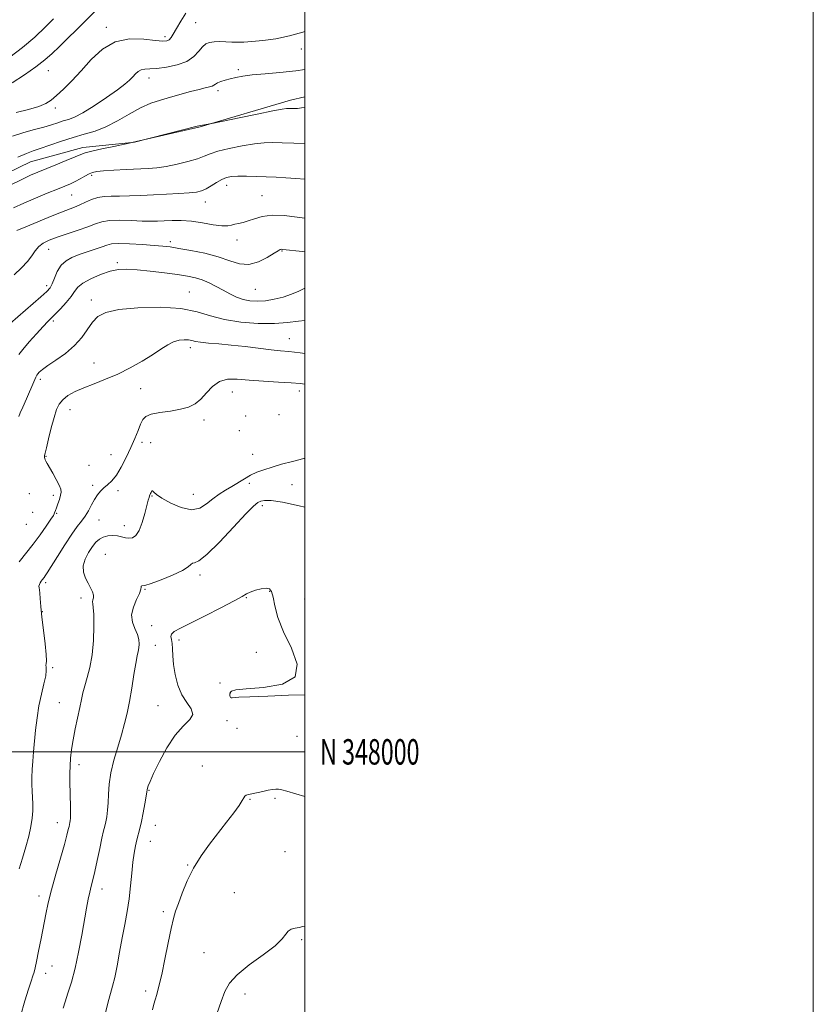
# Model space of a CAD drawing. Extents: x 2112300 to 2115200, y 347300 to 350200.
# Drawn here: x 2114888 to 2115200, y 347901 to 348288 of the extents above; entities that cross this region are included whole.
import ezdxf
from ezdxf.enums import TextEntityAlignment as Align

# ---------------------------------------------------------------- set-up
doc = ezdxf.new("R2010")
doc.units = 0
doc.header["$MEASUREMENT"] = 0
for name, color, linetype, lineweight in [('32000', 7, 'Continuous', 0), ('32001', 7, 'Continuous', 0), ('DTM HARD BREAKLINE', 7, 'Continuous', 0), ('DTM SPOT ELEVATION', 2, 'Continuous', 13), ('INDEX CONTOUR', 41, 'Continuous', 13), ('INTERMEDIATE CONTOUR', 44, 'Continuous', 0)]:
    doc.layers.add(name, color=color, linetype=linetype, lineweight=lineweight)
doc.styles.add('Style-WORKING', font='WORKING.shx')

msp = doc.modelspace()

# ---------------------------------------------------------------- linework, layer by layer
at = {"layer": '32000', "flags": 128}
for points in [[(2112300, 347300), (2115200, 347300), (2115200, 350200), (2112300, 350200), (2112300, 347300)], [(2112500, 347500), (2115000, 347500), (2115000, 350000), (2112500, 350000), (2112500, 347500)], [(2112500, 348000), (2115000, 348000)]]:
    msp.add_lwpolyline(points, dxfattribs=at)
at = {"layer": 'DTM HARD BREAKLINE'}
msp.add_polyline3d([(2115000, 348257.562, 1081.477), (2114994.378, 348256.293, 1081.505), (2114958.829, 348245.768, 1082.075), (2114931.954, 348239.639, 1081.98), (2114912.666, 348237.63, 1081.505), (2114892.039, 348232.08, 1080.935), (2114868.726, 348220.807, 1080.745)], dxfattribs=at)
at = {"layer": 'DTM SPOT ELEVATION'}
for p in [(2114957.05, 348286.8, 1076.9), (2114921.9, 348284.95, 1075.6), (2114944.97, 348281.29, 1075.6), (2114998.59, 348276.4, 1078.8), (2114899.14, 348267.92, 1074.8), (2114973.78, 348268.23, 1079.7), (2114938.74, 348264.95, 1078.6), (2114965.86, 348259.94, 1080.4), (2114901.86, 348253.25, 1076.4), (2114916.19, 348226.71, 1084.3), (2114969.19, 348222.74, 1086.6), (2114908.27, 348218.99, 1084.9), (2114960.9, 348216.23, 1086.7), (2114983.21, 348218.65, 1087.1), (2114947.11, 348200.66, 1089.6), (2114973.26, 348201.25, 1088.6), (2114899.3, 348197.6, 1088.8), (2114990.96, 348197.01, 1090.1), (2114926.23, 348192.37, 1091.7), (2114898.45, 348183.26, 1089.6), (2114954.5, 348180.86, 1093.2), (2114980.54, 348181.84, 1090.9), (2114915.98, 348177.68, 1093.5), (2114901.04, 348169.46, 1092.3), (2114993.89, 348162.43, 1095.2), (2114955, 348158.89, 1096.5), (2114917.08, 348152.91, 1095.1), (2114896.01, 348146.54, 1094.4), (2114935.46, 348142.82, 1096.9), (2114997.8, 348141.9, 1098.5), (2114971.45, 348141.45, 1098.8), (2114907.57, 348134.56, 1096.8), (2114960.34, 348130.53, 1098.5), (2114976.69, 348132.05, 1098.9), (2114989.79, 348132.61, 1098.4), (2114974.28, 348126.34, 1098.5), (2114935.92, 348121.71, 1098.7), (2114939.41, 348121.6, 1099.3), (2114898.21, 348116.23, 1096.1), (2114923.8, 348116.86, 1096.5), (2114979.49, 348116.98, 1099.1), (2114915.05, 348112.69, 1097.3), (2114916.49, 348104.81, 1097.5), (2114978.2, 348105.61, 1100.4), (2114994.98, 348105.01, 1101.2), (2114891.58, 348101.51, 1094.9), (2114901.06, 348100.81, 1095.6), (2114926.45, 348102.69, 1098.7), (2114939.88, 348100.57, 1100.1), (2114956.18, 348101.3, 1099.1), (2114983.29, 348096.79, 1102.4), (2114892.92, 348094.24, 1095.1), (2114902.37, 348093.74, 1096.1), (2114890.39, 348089.42, 1094.7), (2114919.03, 348091.18, 1098.9), (2114929.03, 348088.96, 1099.4), (2114921.55, 348077.62, 1101.3), (2114958.7, 348069.48, 1102.4), (2114898.05, 348066.52, 1098.3), (2114911.89, 348060.51, 1099.4), (2114937.09, 348063.87, 1102.1), (2114976.95, 348060.59, 1104.1), (2114986.19, 348063.17, 1104.1), (2114999.96, 348060.05, 1102.9), (2114896.79, 348055.16, 1098.1), (2114939.73, 348049.63, 1103.4), (2114941.16, 348041.84, 1102.7), (2114950.46, 348044.05, 1104.4), (2114980.95, 348039.07, 1104.9), (2114900.85, 348033.17, 1098.2), (2114966.63, 348027.12, 1105.5), (2114970.7, 348023.2, 1103.9), (2114903.43, 348019.3, 1099.1), (2114942.26, 348018.1, 1103.2), (2114969.4, 348012.25, 1104.5), (2114973.3, 348009.24, 1104.6), (2114996.9, 348006.16, 1104.9), (2114911.23, 347994.92, 1100.5), (2114959.72, 347994.46, 1105.3), (2114938.67, 347984.92, 1104.1), (2114978.49, 347981.32, 1106.1), (2114988.28, 347981.73, 1106.2), (2114902.7, 347972.21, 1099.3), (2114941.23, 347971.1, 1104.8), (2114939.22, 347964.75, 1104.8), (2114992.23, 347960.69, 1106.7), (2114953.95, 347955.46, 1105.9), (2114920.22, 347946.12, 1102.6), (2114972.23, 347944.64, 1107.3), (2114895.48, 347943.32, 1099.5), (2114944.37, 347937.12, 1105.7), (2114998.7, 347926.21, 1108.2), (2114960.39, 347920.97, 1107.1), (2114900.54, 347915.77, 1100.8), (2114898.04, 347912.88, 1100.6), (2114937.33, 347905.99, 1105.6), (2114976.49, 347904.82, 1108.6)]:
    msp.add_point(p, dxfattribs=at)
at = {"layer": 'INDEX CONTOUR'}
for points in [[(2115000, 348268.357, 1080), (2114996.489, 348267.849, 1080), (2114990.225, 348267.176, 1080), (2114984.328, 348266.654, 1080), (2114979.32, 348266.19, 1080), (2114975.566, 348265.706, 1080), (2114972.8, 348265.193, 1080), (2114970.6, 348264.661, 1080), (2114968.635, 348264.119, 1080), (2114966.942, 348263.584, 1080), (2114965.653, 348263.073, 1080), (2114964.824, 348262.602, 1080), (2114964.218, 348262.183, 1080), (2114963.527, 348261.823, 1080), (2114962.461, 348261.509, 1080), (2114960.81, 348261.123, 1080), (2114958.381, 348260.526, 1080), (2114955.083, 348259.627, 1080), (2114947.183, 348257.401, 1080), (2114943.279, 348256.312, 1080), (2114939.392, 348255.034, 1080), (2114935.304, 348253.259, 1080), (2114930.877, 348250.824, 1080), (2114926.278, 348248.14, 1080), (2114921.752, 348245.763, 1080), (2114917.463, 348244.086, 1080), (2114913.251, 348242.852, 1080), (2114908.877, 348241.642, 1080), (2114904.232, 348240.159, 1080), (2114899.732, 348238.592, 1080), (2114895.926, 348237.251, 1080), (2114893.101, 348236.305, 1080), (2114890.507, 348235.359, 1080), (2114887.131, 348233.872, 1080)], [(2115000, 348196.631, 1090), (2114999.137, 348196.726, 1090), (2114991.338, 348197.605, 1090), (2114990.799, 348197.618, 1090), (2114990.354, 348197.506, 1090), (2114989.539, 348197.068, 1090), (2114987.919, 348196.056, 1090), (2114985.211, 348194.39, 1090), (2114981.748, 348192.674, 1090), (2114978.016, 348191.68, 1090), (2114974.349, 348191.956, 1090), (2114970.475, 348193.149, 1090), (2114965.971, 348194.679, 1090), (2114960.634, 348196.057, 1090), (2114955.144, 348197.17, 1090), (2114950.401, 348197.994, 1090), (2114946.975, 348198.532, 1090), (2114944.112, 348198.884, 1090), (2114940.731, 348199.174, 1090), (2114936.123, 348199.486, 1090), (2114931.078, 348199.751, 1090), (2114926.761, 348199.857, 1090), (2114923.98, 348199.714, 1090), (2114922.123, 348199.305, 1090), (2114920.221, 348198.632, 1090), (2114917.552, 348197.716, 1090), (2114914.371, 348196.651, 1090), (2114911.179, 348195.547, 1090), (2114908.388, 348194.452, 1090), (2114906.057, 348193.151, 1090), (2114904.154, 348191.363, 1090), (2114902.643, 348188.949, 1090), (2114901.467, 348186.333, 1090), (2114900.564, 348184.08, 1090), (2114899.771, 348182.525, 1090), (2114898.527, 348181.085, 1090), (2114896.167, 348178.945, 1090), (2114884.153, 348168.448, 1090)], [(2115000, 348115.42, 1100), (2114999.66, 348115.339, 1100), (2114995.094, 348114.201, 1100), (2114990.851, 348113.068, 1100), (2114987.088, 348111.983, 1100), (2114983.904, 348110.963, 1100), (2114981.161, 348109.924, 1100), (2114978.657, 348108.761, 1100), (2114976.22, 348107.401, 1100), (2114971.312, 348104.386, 1100), (2114968.781, 348102.889, 1100), (2114966.243, 348101.319, 1100), (2114963.764, 348099.531, 1100), (2114961.341, 348097.523, 1100), (2114958.683, 348095.848, 1100), (2114955.425, 348095.2, 1100), (2114951.405, 348096.026, 1100), (2114947.251, 348097.795, 1100), (2114943.788, 348099.732, 1100), (2114941.631, 348101.202, 1100), (2114940.541, 348102.132, 1100), (2114940.065, 348102.586, 1100), (2114939.816, 348102.643, 1100), (2114939.659, 348102.418, 1100), (2114939.522, 348102.04, 1100), (2114939.35, 348101.613, 1100), (2114938.935, 348100.646, 1100), (2114938.711, 348100.021, 1100), (2114938.39, 348098.918, 1100), (2114937.867, 348096.905, 1100), (2114937.066, 348093.776, 1100), (2114936.031, 348090.206, 1100), (2114934.835, 348087.092, 1100), (2114933.545, 348085.128, 1100), (2114932.197, 348084.201, 1100), (2114930.819, 348083.997, 1100), (2114929.422, 348084.216, 1100), (2114927.937, 348084.618, 1100), (2114926.28, 348084.978, 1100), (2114924.411, 348085.104, 1100), (2114922.482, 348084.945, 1100), (2114920.694, 348084.481, 1100), (2114919.18, 348083.683, 1100), (2114917.82, 348082.464, 1100), (2114916.429, 348080.729, 1100), (2114914.918, 348078.442, 1100), (2114913.593, 348075.819, 1100), (2114912.86, 348073.134, 1100), (2114912.994, 348070.621, 1100), (2114913.754, 348068.335, 1100), (2114914.77, 348066.287, 1100), (2114915.715, 348064.486, 1100), (2114916.438, 348062.935, 1100), (2114916.828, 348061.636, 1100), (2114916.835, 348060.58, 1100), (2114916.643, 348059.715, 1100), (2114916.494, 348058.981, 1100), (2114916.566, 348058.205, 1100), (2114916.777, 348056.783, 1100), (2114916.981, 348053.996, 1100), (2114917.04, 348049.42, 1100), (2114916.853, 348043.782, 1100), (2114916.328, 348038.1, 1100), (2114915.432, 348033.206, 1100), (2114914.367, 348029.177, 1100), (2114913.396, 348025.902, 1100), (2114912.702, 348023.197, 1100), (2114912.148, 348020.569, 1100), (2114911.52, 348017.451, 1100), (2114909.724, 348009.013, 1100), (2114908.87, 348004.666, 1100), (2114908.26, 348000.878, 1100), (2114907.881, 347997.559, 1100), (2114907.68, 347994.483, 1100), (2114907.609, 347991.449, 1100), (2114907.625, 347988.339, 1100), (2114907.826, 347978.311, 1100), (2114907.844, 347975.63, 1100), (2114907.802, 347973.87, 1100), (2114907.718, 347972.85, 1100), (2114907.618, 347972.266, 1100), (2114907.235, 347970.631, 1100), (2114906.967, 347969.433, 1100), (2114906.426, 347967.276, 1100), (2114905.414, 347963.623, 1100), (2114901.991, 347951.879, 1100), (2114900.287, 347945.748, 1100), (2114899.023, 347940.633, 1100), (2114898.071, 347936.15, 1100), (2114896.247, 347926.586, 1100), (2114895.293, 347921.643, 1100), (2114894.489, 347917.609, 1100), (2114893.931, 347915.036, 1100), (2114893.499, 347913.399, 1100), (2114893.019, 347911.901, 1100), (2114892.331, 347909.811, 1100), (2114891.33, 347906.674, 1100), (2114889.923, 347902.1, 1100), (2114888.106, 347896.01, 1100)]]:
    msp.add_polyline3d(points, dxfattribs=at)
at = {"layer": 'INTERMEDIATE CONTOUR'}
for points in [[(2114917.87, 348291.642, 1074), (2114914.113, 348287.854, 1074), (2114910.311, 348284.045, 1074), (2114906.669, 348280.454, 1074), (2114903.411, 348277.268, 1074), (2114900.614, 348274.575, 1074), (2114897.776, 348272.081, 1074), (2114894.25, 348269.391, 1074), (2114889.674, 348266.273, 1074), (2114884.824, 348263.138, 1074)], [(2114953.247, 348290.451, 1076), (2114951.197, 348287.323, 1076), (2114949.494, 348284.4, 1076), (2114948.264, 348282.265, 1076), (2114947.37, 348280.873, 1076), (2114946.612, 348280.023, 1076), (2114945.717, 348279.552, 1076), (2114944.132, 348279.44, 1076), (2114941.236, 348279.707, 1076), (2114936.661, 348280.231, 1076), (2114931.073, 348280.336, 1076), (2114925.394, 348279.204, 1076), (2114920.361, 348276.303, 1076), (2114915.959, 348272.227, 1076), (2114911.984, 348267.855, 1076), (2114908.3, 348263.93, 1076), (2114905.022, 348260.656, 1076), (2114902.33, 348258.103, 1076), (2114900.248, 348256.28, 1076), (2114898.169, 348254.949, 1076), (2114895.329, 348253.812, 1076), (2114891.238, 348252.627, 1076), (2114886.512, 348251.381, 1076)], [(2114901.151, 348288.272, 1072), (2114898.021, 348285.053, 1072), (2114893.768, 348281.059, 1072), (2114888.911, 348276.936, 1072), (2114883.924, 348273.227, 1072)], [(2115000, 348283.275, 1078), (2114999.201, 348283.001, 1078), (2114994.007, 348281.506, 1078), (2114988.644, 348280.418, 1078), (2114983.519, 348279.705, 1078), (2114979.166, 348279.287, 1078), (2114975.943, 348279.089, 1078), (2114973.495, 348279.05, 1078), (2114971.288, 348279.111, 1078), (2114968.921, 348279.209, 1078), (2114966.519, 348279.276, 1078), (2114964.339, 348279.238, 1078), (2114962.563, 348279.003, 1078), (2114961.084, 348278.405, 1078), (2114959.719, 348277.259, 1078), (2114958.253, 348275.484, 1078), (2114956.335, 348273.419, 1078), (2114953.577, 348271.506, 1078), (2114949.794, 348270.099, 1078), (2114945.595, 348269.205, 1078), (2114941.789, 348268.739, 1078), (2114938.993, 348268.59, 1078), (2114937.062, 348268.515, 1078), (2114935.66, 348268.239, 1078), (2114934.49, 348267.562, 1078), (2114933.414, 348266.563, 1078), (2114932.334, 348265.397, 1078), (2114931.085, 348264.139, 1078), (2114929.234, 348262.546, 1078), (2114926.284, 348260.3, 1078), (2114921.987, 348257.26, 1078), (2114917.104, 348253.994, 1078), (2114912.648, 348251.25, 1078), (2114909.371, 348249.57, 1078), (2114906.995, 348248.678, 1078), (2114904.979, 348248.091, 1078), (2114902.843, 348247.416, 1078), (2114900.349, 348246.608, 1078), (2114897.317, 348245.711, 1078), (2114893.632, 348244.736, 1078), (2114889.455, 348243.575, 1078), (2114885.01, 348242.09, 1078)], [(2115000, 348253.422, 1082), (2114998.658, 348253.214, 1082), (2114997.081, 348253.016, 1082), (2114995.779, 348252.935, 1082), (2114994.652, 348252.928, 1082), (2114993.724, 348252.955, 1082), (2114992.836, 348252.947, 1082), (2114991.098, 348252.716, 1082), (2114987.437, 348252.041, 1082), (2114981.3, 348250.816, 1082), (2114974.219, 348249.367, 1082), (2114963.467, 348247.152, 1082), (2114959.746, 348246.491, 1082), (2114958.949, 348246.324, 1082), (2114957.678, 348246.01, 1082), (2114932.956, 348239.769, 1082), (2114932.138, 348239.58, 1082), (2114924.846, 348238.081, 1082), (2114920.206, 348237.1, 1082), (2114916.167, 348236.204, 1082), (2114913.632, 348235.551, 1082), (2114911.844, 348234.918, 1082), (2114909.631, 348233.985, 1082), (2114906.169, 348232.547, 1082), (2114902.013, 348230.85, 1082), (2114894.942, 348227.987, 1082), (2114892.089, 348226.755, 1082), (2114888.666, 348225.13, 1082), (2114884.104, 348222.813, 1082)], [(2115000, 348239.167, 1084), (2114995.617, 348239.306, 1084), (2114991.082, 348239.469, 1084), (2114987.375, 348239.588, 1084), (2114983.992, 348239.533, 1084), (2114980.135, 348239.155, 1084), (2114975.303, 348238.364, 1084), (2114970.189, 348237.311, 1084), (2114965.78, 348236.204, 1084), (2114962.736, 348235.199, 1084), (2114960.384, 348234.248, 1084), (2114957.724, 348233.248, 1084), (2114954.035, 348232.144, 1084), (2114949.73, 348231.071, 1084), (2114945.505, 348230.21, 1084), (2114941.839, 348229.687, 1084), (2114938.342, 348229.403, 1084), (2114929.689, 348228.97, 1084), (2114924.842, 348228.707, 1084), (2114920.783, 348228.453, 1084), (2114918.155, 348228.215, 1084), (2114916.516, 348227.881, 1084), (2114915.152, 348227.307, 1084), (2114913.5, 348226.407, 1084), (2114911.612, 348225.325, 1084), (2114909.69, 348224.261, 1084), (2114907.824, 348223.345, 1084), (2114905.653, 348222.414, 1084), (2114902.7, 348221.231, 1084), (2114898.677, 348219.634, 1084), (2114894.045, 348217.755, 1084), (2114889.451, 348215.797, 1084), (2114885.378, 348213.888, 1084)], [(2115000, 348225.147, 1086), (2114996.505, 348225.462, 1086), (2114992.471, 348225.751, 1086), (2114988.705, 348225.942, 1086), (2114980.896, 348226.269, 1086), (2114976.994, 348226.404, 1086), (2114973.641, 348226.435, 1086), (2114971.132, 348226.29, 1086), (2114969.175, 348225.876, 1086), (2114967.335, 348225.094, 1086), (2114965.284, 348223.914, 1086), (2114963.139, 348222.574, 1086), (2114961.128, 348221.383, 1086), (2114959.342, 348220.572, 1086), (2114957.328, 348220.078, 1086), (2114954.494, 348219.764, 1086), (2114950.446, 348219.511, 1086), (2114945.563, 348219.282, 1086), (2114940.419, 348219.06, 1086), (2114935.513, 348218.838, 1086), (2114931.047, 348218.653, 1086), (2114927.146, 348218.552, 1086), (2114923.88, 348218.54, 1086), (2114921.086, 348218.445, 1086), (2114918.545, 348218.054, 1086), (2114916.082, 348217.23, 1086), (2114913.711, 348216.154, 1086), (2114911.49, 348215.086, 1086), (2114909.403, 348214.201, 1086), (2114904.296, 348212.26, 1086), (2114900.664, 348210.805, 1086), (2114890.225, 348206.512, 1086), (2114886.714, 348205.08, 1086)], [(2115000, 348209.855, 1088), (2114996.978, 348210.295, 1088), (2114991.861, 348210.877, 1088), (2114987.11, 348211.022, 1088), (2114983.256, 348210.527, 1088), (2114980.216, 348209.654, 1088), (2114977.756, 348208.782, 1088), (2114975.675, 348208.201, 1088), (2114973.916, 348207.83, 1088), (2114972.459, 348207.496, 1088), (2114971.196, 348207.096, 1088), (2114969.676, 348206.791, 1088), (2114967.364, 348206.812, 1088), (2114963.911, 348207.294, 1088), (2114959.714, 348208.01, 1088), (2114955.36, 348208.638, 1088), (2114951.34, 348208.934, 1088), (2114947.777, 348208.961, 1088), (2114944.701, 348208.859, 1088), (2114942.042, 348208.75, 1088), (2114939.341, 348208.697, 1088), (2114936.04, 348208.747, 1088), (2114931.812, 348208.906, 1088), (2114927.251, 348209.027, 1088), (2114923.179, 348208.923, 1088), (2114920.144, 348208.449, 1088), (2114917.593, 348207.619, 1088), (2114914.697, 348206.491, 1088), (2114910.885, 348205.138, 1088), (2114902.625, 348202.351, 1088), (2114899.466, 348201.178, 1088), (2114897.104, 348200.032, 1088), (2114895.347, 348198.698, 1088), (2114893.969, 348197.01, 1088), (2114892.626, 348195.004, 1088), (2114890.939, 348192.766, 1088), (2114888.615, 348190.338, 1088), (2114885.7, 348187.578, 1088)], [(2115000, 348182.33, 1092), (2114997.581, 348181.182, 1092), (2114994.746, 348179.94, 1092), (2114991.46, 348178.841, 1092), (2114987.941, 348177.98, 1092), (2114984.479, 348177.418, 1092), (2114981.306, 348177.21, 1092), (2114978.402, 348177.377, 1092), (2114975.689, 348177.929, 1092), (2114973.086, 348178.86, 1092), (2114970.509, 348180.085, 1092), (2114967.877, 348181.499, 1092), (2114965.135, 348182.99, 1092), (2114962.349, 348184.407, 1092), (2114959.616, 348185.591, 1092), (2114956.928, 348186.44, 1092), (2114953.865, 348187.077, 1092), (2114949.904, 348187.681, 1092), (2114944.766, 348188.378, 1092), (2114939.154, 348189.071, 1092), (2114934.016, 348189.609, 1092), (2114930.021, 348189.848, 1092), (2114926.734, 348189.67, 1092), (2114923.438, 348188.965, 1092), (2114919.656, 348187.687, 1092), (2114915.853, 348186.046, 1092), (2114912.731, 348184.316, 1092), (2114910.755, 348182.688, 1092), (2114909.439, 348181.012, 1092), (2114908.06, 348179.056, 1092), (2114906.099, 348176.696, 1092), (2114903.844, 348174.248, 1092), (2114901.788, 348172.137, 1092), (2114898.846, 348169.207, 1092), (2114897.03, 348167.283, 1092), (2114894.452, 348164.429, 1092), (2114891.584, 348161.169, 1092), (2114889.106, 348158.255, 1092), (2114887.505, 348156.212, 1092)], [(2115000, 348169.63, 1094), (2114997.555, 348169.425, 1094), (2114993.213, 348168.901, 1094), (2114988.034, 348168.505, 1094), (2114981.686, 348168.503, 1094), (2114974.835, 348168.983, 1094), (2114968.399, 348169.987, 1094), (2114962.941, 348171.475, 1094), (2114957.617, 348173.068, 1094), (2114951.228, 348174.303, 1094), (2114943.064, 348174.818, 1094), (2114934.353, 348174.652, 1094), (2114926.813, 348173.944, 1094), (2114921.717, 348172.797, 1094), (2114918.568, 348171.161, 1094), (2114916.426, 348168.953, 1094), (2114912.223, 348162.984, 1094), (2114909.401, 348159.749, 1094), (2114905.838, 348156.712, 1094), (2114902.085, 348154.041, 1094), (2114898.874, 348151.875, 1094), (2114896.754, 348150.311, 1094), (2114895.561, 348149.261, 1094), (2114894.95, 348148.596, 1094), (2114894.586, 348148.105, 1094), (2114894.16, 348147.277, 1094), (2114893.374, 348145.521, 1094), (2114890.458, 348138.87, 1094), (2114889.019, 348135.552, 1094), (2114888.039, 348133.252, 1094), (2114887.463, 348131.852, 1094)], [(2115000, 348156.658, 1096), (2114998.134, 348156.902, 1096), (2114993.756, 348157.408, 1096), (2114990.361, 348157.75, 1096), (2114986.735, 348158.129, 1096), (2114976.502, 348159.348, 1096), (2114971.002, 348159.952, 1096), (2114966.105, 348160.396, 1096), (2114962.055, 348160.728, 1096), (2114959.001, 348161.038, 1096), (2114956.98, 348161.386, 1096), (2114955.572, 348161.723, 1096), (2114954.246, 348161.973, 1096), (2114952.577, 348162.049, 1096), (2114950.584, 348161.828, 1096), (2114948.395, 348161.177, 1096), (2114946.07, 348159.993, 1096), (2114943.398, 348158.3, 1096), (2114940.099, 348156.151, 1096), (2114935.998, 348153.638, 1096), (2114931.33, 348151.014, 1096), (2114926.43, 348148.568, 1096), (2114921.612, 348146.517, 1096), (2114917.084, 348144.779, 1096), (2114913.028, 348143.2, 1096), (2114909.599, 348141.646, 1096), (2114906.84, 348140.078, 1096), (2114904.766, 348138.475, 1096), (2114903.338, 348136.756, 1096), (2114902.303, 348134.578, 1096), (2114901.354, 348131.534, 1096), (2114900.272, 348127.454, 1096), (2114899.188, 348123.112, 1096), (2114898.323, 348119.519, 1096), (2114897.836, 348117.417, 1096), (2114897.646, 348116.473, 1096), (2114897.613, 348116.083, 1096), (2114897.626, 348115.745, 1096), (2114897.688, 348115.35, 1096), (2114897.833, 348114.886, 1096), (2114898.111, 348114.302, 1096), (2114898.632, 348113.381, 1096), (2114900.822, 348109.633, 1096), (2114902.245, 348107.113, 1096), (2114903.416, 348104.87, 1096), (2114904.047, 348103.301, 1096), (2114904.182, 348102.126, 1096), (2114903.949, 348100.895, 1096), (2114903.478, 348099.293, 1096), (2114902.903, 348097.546, 1096), (2114902.361, 348096.01, 1096), (2114901.96, 348094.959, 1096), (2114901.554, 348093.958, 1096), (2114901.441, 348093.647, 1096), (2114901.072, 348092.968, 1096), (2114900.106, 348091.444, 1096), (2114898.313, 348088.769, 1096), (2114895.904, 348085.334, 1096), (2114893.203, 348081.702, 1096), (2114887.68, 348074.759, 1096)], [(2115000, 348144.622, 1098), (2114998.221, 348144.787, 1098), (2114994.603, 348145.074, 1098), (2114989.574, 348145.398, 1098), (2114983.761, 348145.762, 1098), (2114978.114, 348146.163, 1098), (2114973.389, 348146.525, 1098), (2114969.557, 348146.492, 1098), (2114966.392, 348145.633, 1098), (2114963.686, 348143.7, 1098), (2114961.285, 348141.177, 1098), (2114959.052, 348138.728, 1098), (2114956.818, 348136.877, 1098), (2114954.276, 348135.592, 1098), (2114951.089, 348134.699, 1098), (2114947.115, 348134.031, 1098), (2114942.994, 348133.438, 1098), (2114939.565, 348132.778, 1098), (2114937.427, 348131.902, 1098), (2114936.23, 348130.641, 1098), (2114935.383, 348128.823, 1098), (2114934.392, 348126.324, 1098), (2114933.139, 348123.218, 1098), (2114931.6, 348119.631, 1098), (2114929.783, 348115.745, 1098), (2114927.816, 348111.98, 1098), (2114925.855, 348108.815, 1098), (2114924.035, 348106.582, 1098), (2114922.39, 348105.042, 1098), (2114920.927, 348103.808, 1098), (2114919.641, 348102.539, 1098), (2114918.465, 348101.071, 1098), (2114917.317, 348099.283, 1098), (2114916.129, 348097.124, 1098), (2114914.884, 348094.812, 1098), (2114913.579, 348092.634, 1098), (2114912.175, 348090.722, 1098), (2114910.489, 348088.593, 1098), (2114908.304, 348085.606, 1098), (2114905.539, 348081.41, 1098), (2114902.649, 348076.802, 1098), (2114898.701, 348070.416, 1098), (2114897.888, 348069.158, 1098), (2114897.441, 348068.534, 1098), (2114896.698, 348067.596, 1098), (2114896.317, 348067.069, 1098), (2114895.925, 348066.44, 1098), (2114895.594, 348065.765, 1098), (2114895.415, 348065.126, 1098), (2114895.442, 348064.535, 1098), (2114895.604, 348063.74, 1098), (2114895.793, 348062.419, 1098), (2114895.945, 348060.285, 1098), (2114896.148, 348057.186, 1098), (2114896.531, 348053.003, 1098), (2114897.159, 348047.819, 1098), (2114897.837, 348042.535, 1098), (2114898.304, 348038.255, 1098), (2114898.385, 348035.769, 1098), (2114898.246, 348034.618, 1098), (2114898.135, 348034.031, 1098), (2114898.214, 348033.311, 1098), (2114898.287, 348032.055, 1098), (2114898.07, 348029.934, 1098), (2114897.372, 348026.729, 1098), (2114896.388, 348022.669, 1098), (2114895.41, 348018.093, 1098), (2114894.663, 348013.32, 1098), (2114894.119, 348008.582, 1098), (2114893.3, 348000.017, 1098), (2114892.973, 347996.345, 1098), (2114892.749, 347993.018, 1098), (2114892.656, 347989.98, 1098), (2114892.674, 347987.174, 1098), (2114892.771, 347984.544, 1098), (2114892.905, 347982.025, 1098), (2114892.996, 347979.499, 1098), (2114892.955, 347976.84, 1098), (2114892.701, 347973.923, 1098), (2114892.188, 347970.636, 1098), (2114891.376, 347966.868, 1098), (2114890.259, 347962.598, 1098), (2114888.96, 347958.157, 1098), (2114887.636, 347953.961, 1098)], [(2115000, 348096.182, 1102), (2114997.771, 348096.725, 1102), (2114991.146, 348098.151, 1102), (2114986.738, 348098.795, 1102), (2114984.188, 348098.816, 1102), (2114982.713, 348098.514, 1102), (2114981.527, 348097.996, 1102), (2114979.821, 348096.616, 1102), (2114976.78, 348093.54, 1102), (2114971.961, 348088.369, 1102), (2114966.399, 348082.458, 1102), (2114961.502, 348077.595, 1102), (2114958.34, 348075.088, 1102), (2114956.644, 348074.313, 1102), (2114955.808, 348074.16, 1102), (2114955.206, 348073.708, 1102), (2114954.133, 348072.766, 1102), (2114951.866, 348071.333, 1102), (2114948.008, 348069.48, 1102), (2114943.474, 348067.596, 1102), (2114939.51, 348066.144, 1102), (2114937.065, 348065.445, 1102), (2114935.927, 348065.245, 1102), (2114935.59, 348065.15, 1102), (2114935.571, 348064.792, 1102), (2114935.482, 348063.926, 1102), (2114934.96, 348062.335, 1102), (2114933.814, 348059.908, 1102), (2114932.548, 348056.953, 1102), (2114931.842, 348053.883, 1102), (2114932.16, 348051.038, 1102), (2114933.117, 348048.478, 1102), (2114934.113, 348046.188, 1102), (2114934.676, 348044.16, 1102), (2114934.829, 348042.388, 1102), (2114934.722, 348040.87, 1102), (2114934.473, 348039.494, 1102), (2114934.081, 348037.694, 1102), (2114933.513, 348034.795, 1102), (2114932.759, 348030.385, 1102), (2114931.885, 348025.1, 1102), (2114930.979, 348019.843, 1102), (2114930.09, 348015.273, 1102), (2114929.114, 348011.085, 1102), (2114927.906, 348006.733, 1102), (2114926.404, 348001.836, 1102), (2114924.878, 347996.674, 1102), (2114923.676, 347991.695, 1102), (2114923.043, 347987.257, 1102), (2114922.802, 347983.375, 1102), (2114922.668, 347979.976, 1102), (2114922.417, 347977.006, 1102), (2114922.061, 347974.479, 1102), (2114921.67, 347972.428, 1102), (2114921.286, 347970.762, 1102), (2114920.83, 347968.896, 1102), (2114920.194, 347966.12, 1102), (2114919.314, 347962.01, 1102), (2114918.315, 347957.281, 1102), (2114917.366, 347952.93, 1102), (2114916.597, 347949.688, 1102), (2114915.97, 347947.205, 1102), (2114915.403, 347944.863, 1102), (2114914.819, 347942.094, 1102), (2114914.143, 347938.521, 1102), (2114912.242, 347927.855, 1102), (2114910.994, 347921.272, 1102), (2114909.609, 347914.908, 1102), (2114908.158, 347909.457, 1102), (2114906.79, 347905.053, 1102), (2114905.673, 347901.689, 1102), (2114904.908, 347899.23, 1102)], [(2115000, 348022.421, 1104), (2114993.561, 348022.231, 1104), (2114985.402, 348021.937, 1104), (2114978.338, 348021.65, 1104), (2114974.067, 348021.448, 1104), (2114971.348, 348021.282, 1104), (2114970.961, 348021.297, 1104), (2114970.717, 348021.415, 1104), (2114970.575, 348021.692, 1104), (2114970.506, 348022.154, 1104), (2114970.527, 348022.731, 1104), (2114970.665, 348023.324, 1104), (2114971.129, 348023.856, 1104), (2114972.841, 348024.329, 1104), (2114976.904, 348024.766, 1104), (2114983.755, 348025.317, 1104), (2114991.169, 348026.648, 1104), (2114996.258, 348029.551, 1104), (2114996.981, 348034.506, 1104), (2114994.686, 348040.739, 1104), (2114991.573, 348047.159, 1104), (2114989.4, 348052.835, 1104), (2114988.178, 348057.46, 1104), (2114987.479, 348060.883, 1104), (2114986.895, 348063.027, 1104), (2114986.1, 348064.096, 1104), (2114984.79, 348064.37, 1104), (2114982.801, 348064.113, 1104), (2114980.534, 348063.541, 1104), (2114978.531, 348062.856, 1104), (2114977.061, 348062.16, 1104), (2114975.301, 348061.141, 1104), (2114972.156, 348059.385, 1104), (2114966.961, 348056.665, 1104), (2114960.773, 348053.515, 1104), (2114951.058, 348048.636, 1104), (2114948.655, 348047.295, 1104), (2114947.509, 348046.299, 1104), (2114947.25, 348045.337, 1104), (2114947.489, 348044.182, 1104), (2114947.83, 348042.634, 1104), (2114947.981, 348040.517, 1104), (2114948.068, 348037.779, 1104), (2114948.319, 348034.395, 1104), (2114948.938, 348030.427, 1104), (2114950.013, 348026.288, 1104), (2114951.606, 348022.475, 1104), (2114953.623, 348019.366, 1104), (2114955.35, 348016.857, 1104), (2114955.916, 348014.722, 1104), (2114954.71, 348012.671, 1104), (2114952.159, 348010.16, 1104), (2114948.946, 348006.581, 1104), (2114945.694, 348001.626, 1104), (2114942.78, 347996.186, 1104), (2114940.516, 347991.453, 1104), (2114939.118, 347988.331, 1104), (2114938.406, 347986.581, 1104), (2114938.103, 347985.675, 1104), (2114937.956, 347985.079, 1104), (2114937.81, 347984.219, 1104), (2114937.536, 347982.513, 1104), (2114937.045, 347979.605, 1104), (2114936.405, 347976.04, 1104), (2114935.722, 347972.589, 1104), (2114935.082, 347969.831, 1104), (2114933.928, 347965.43, 1104), (2114933.384, 347963.045, 1104), (2114932.864, 347960.182, 1104), (2114932.38, 347956.632, 1104), (2114931.926, 347952.279, 1104), (2114931.438, 347947.374, 1104), (2114930.837, 347942.265, 1104), (2114930.065, 347937.208, 1104), (2114929.157, 347932.116, 1104), (2114928.169, 347926.813, 1104), (2114927.154, 347921.249, 1104), (2114926.163, 347915.883, 1104), (2114925.242, 347911.297, 1104), (2114924.408, 347907.819, 1104), (2114922.561, 347901.114, 1104), (2114921.349, 347896.325, 1104)], [(2115000, 347982.508, 1106), (2114996.464, 347983.548, 1106), (2114992.955, 347984.569, 1106), (2114990.929, 347985.086, 1106), (2114989.665, 347985.283, 1106), (2114988.526, 347985.311, 1106), (2114987.226, 347985.185, 1106), (2114985.563, 347984.891, 1106), (2114983.442, 347984.435, 1106), (2114979.188, 347983.476, 1106), (2114977.796, 347983.182, 1106), (2114976.922, 347982.937, 1106), (2114976.39, 347982.594, 1106), (2114975.989, 347981.984, 1106), (2114975.368, 347980.85, 1106), (2114974.143, 347978.915, 1106), (2114972.041, 347975.997, 1106), (2114969.223, 347972.301, 1106), (2114962.521, 347963.73, 1106), (2114959.163, 347959.124, 1106), (2114956.139, 347954.278, 1106), (2114953.654, 347949.25, 1106), (2114951.705, 347944.458, 1106), (2114950.239, 347940.411, 1106), (2114949.172, 347937.348, 1106), (2114948.299, 347934.424, 1106), (2114947.381, 347930.525, 1106), (2114946.246, 347924.932, 1106), (2114944.979, 347918.502, 1106), (2114943.728, 347912.49, 1106), (2114942.626, 347907.887, 1106), (2114941.728, 347904.643, 1106), (2114941.073, 347902.448, 1106), (2114940.629, 347900.82, 1106), (2114940.071, 347898.603, 1106)], [(2115000, 347931.481, 1108), (2114999.26, 347931.335, 1108), (2114997.735, 347930.976, 1108), (2114996.158, 347930.662, 1108), (2114994.682, 347930.255, 1108), (2114993.474, 347929.548, 1108), (2114992.524, 347928.343, 1108), (2114991.103, 347926.471, 1108), (2114988.301, 347923.769, 1108), (2114983.611, 347920.197, 1108), (2114978.125, 347916.2, 1108), (2114973.337, 347912.347, 1108), (2114970.335, 347909.001, 1108), (2114968.584, 347905.709, 1108), (2114967.145, 347901.81, 1108), (2114965.32, 347896.925, 1108)]]:
    msp.add_polyline3d(points, dxfattribs=at)

# ---------------------------------------------------------------- texts
at = {"layer": '32001', "style": 'Style-WORKING', "width": 0.67}
msp.add_text('N 348000', height=10, dxfattribs=at).set_placement((2115006, 348000), align=Align.MIDDLE_LEFT)

doc.saveas('drawing.dxf')
